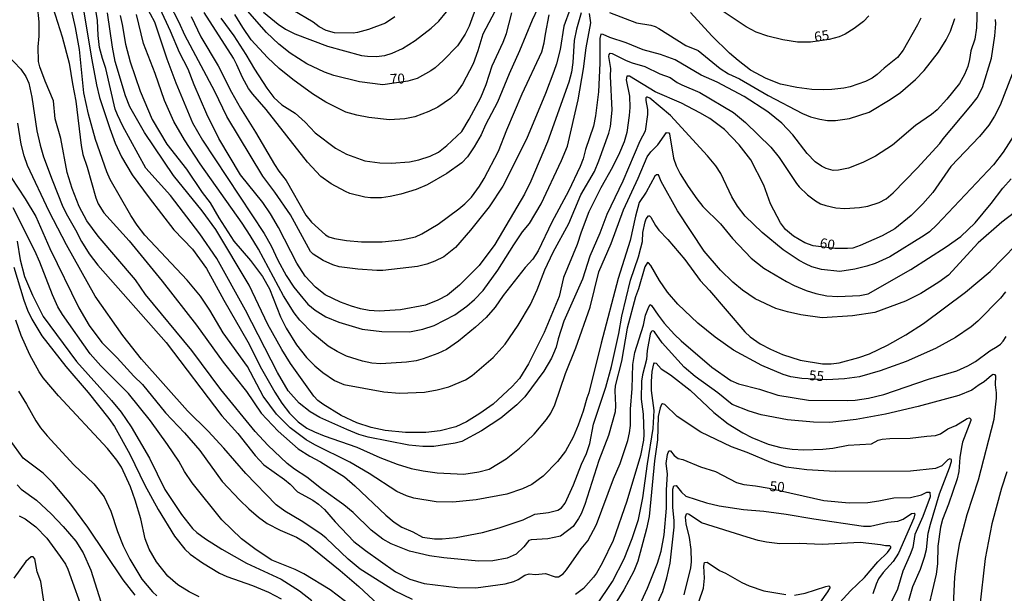
# Model space of a CAD drawing. Units: millimetres. Extents: x 187954 to 190370, y 1663203 to 1665981.
# Drawn here: x 188563 to 188811, y 1664585 to 1664729 of the extents above; entities that cross this region are included whole.
import ezdxf
from ezdxf.enums import TextEntityAlignment as Align

# ---------------------------------------------------------------- set-up
doc = ezdxf.new("R2010")
doc.units = ezdxf.units.MM
for name, color, linetype in [('IMAGEM', 7, 'Continuous'), ('V-CURVA_DE_NIVEL', 4, 'Continuous'), ('V-CURVA_MESTRA', 1, 'Continuous'), ('V-TEXTO_DE_ALTIMETRIA', 2, 'Continuous')]:
    doc.layers.add(name, color=color, linetype=linetype)
picture_1 = doc.add_image_def('image1.jpg', size_in_pixel=(4027, 4629))

msp = doc.modelspace()

# ---------------------------------------------------------------- linework, layer by layer
at = {"layer": 'V-CURVA_DE_NIVEL'}
for points in [[(188594.03, 1664735.04), (188597.28, 1664728.9), (188600.39, 1664719.55), (188602.63, 1664713.53), (188606.84, 1664703.5), (188609.31, 1664699.15), (188624.85, 1664675.68), (188626.58, 1664672.56), (188628.26, 1664668.98), (188630.33, 1664665.09), (188632.25, 1664662.19), (188634.51, 1664659.37), (188635.77, 1664657.9), (188637.65, 1664656.36), (188640.3, 1664654.72), (188643.59, 1664653.33), (188649.48, 1664651.6), (188654.43, 1664651.03), (188661.34, 1664650.9), (188664.71, 1664651.6), (188667.53, 1664652.52), (188672.74, 1664655.23), (188675.77, 1664657.41), (188677.69, 1664659.03), (188679.86, 1664661.31), (188683.55, 1664666.43), (188687.54, 1664672.82), (188687.54, 1664672.82), (188689.78, 1664676.06), (188691.51, 1664678.19), (188694.41, 1664683.1), (188699.58, 1664693.99), (188701.07, 1664697.61), (188703.72, 1664709.26), (188705.04, 1664717.07), (188705.72, 1664722.37), (188706.92, 1664728.64), (188706.58, 1664730.95)], [(188571.69, 1664732.52), (188574.06, 1664725.1), (188575.83, 1664718.48), (188576.64, 1664713.28), (188577.52, 1664708.97), (188578.82, 1664697.78), (188579.22, 1664695.52), (188580.38, 1664692.36), (188582.55, 1664684.6), (188583.11, 1664683.15), (188584.51, 1664680.88), (188590.9, 1664673.8), (188599.22, 1664663.68), (188607.86, 1664652.63), (188614.56, 1664643.28), (188620.41, 1664635.94), (188624.1, 1664630.5), (188628.35, 1664625.97), (188633.41, 1664621.51), (188636.29, 1664619.68), (188639.02, 1664618.23), (188645, 1664614.47), (188647.62, 1664612.17), (188655.38, 1664604.81), (188657.5, 1664603.03), (188659.42, 1664601.79), (188662.15, 1664600.64), (188664.63, 1664599.28), (188667.62, 1664598.87), (188669.58, 1664598.83), (188673.04, 1664599.17), (188679.69, 1664600.49), (188683.92, 1664601.6), (188689.94, 1664603.63), (188692.84, 1664605.08), (188696.3, 1664605.49), (188698.6, 1664606.06), (188699.56, 1664606.64), (188700.47, 1664607.82), (188702.59, 1664612.47), (188702.59, 1664612.47), (188704.57, 1664617.68), (188705.83, 1664620.36), (188706.7, 1664622.84), (188707.62, 1664627.75), (188710.7, 1664637.01), (188712.08, 1664642.22), (188713.92, 1664650.5), (188714.71, 1664654.89), (188716.9, 1664663.9), (188718.89, 1664669.78), (188719.51, 1664672.09), (188719.87, 1664673.67), (188720.02, 1664675.89), (188720.55, 1664678.6), (188720.83, 1664679.35), (188721.39, 1664680.07), (188721.69, 1664680.07), (188722.01, 1664679.81), (188723.18, 1664677.68), (188724.03, 1664676.53), (188726.3, 1664674.16), (188730.52, 1664669.1), (188734.4, 1664663.81), (188736.75, 1664661.31), (188745.65, 1664650.92), (188746.96, 1664649.64), (188749.45, 1664647.93), (188752.08, 1664646.54), (188755.06, 1664645.22), (188759.5, 1664643.79), (188765.09, 1664642.87), (188767.31, 1664642.92), (188769.28, 1664643.17), (188774.23, 1664644.45), (188776.92, 1664645.43), (188781.48, 1664647.59), (188786.09, 1664650.19), (188790.47, 1664653.05), (188801.07, 1664660.93), (188807.3, 1664666.07), (188813.83, 1664672.81)], [(188579.29, 1664732.82), (188581.48, 1664719.38), (188582.7, 1664713.02), (188583.47, 1664709.86), (188586.07, 1664702.05), (188587.42, 1664698.38), (188588.95, 1664694.92), (188591.68, 1664690.4), (188595.93, 1664684.64), (188602.16, 1664676.62), (188606.86, 1664671.71), (188610.34, 1664666.88), (188614.73, 1664658.86), (188620.73, 1664648.45), (188624.12, 1664641.62), (188627.49, 1664635.77), (188629.29, 1664632.95), (188631.16, 1664630.5), (188633.4, 1664628.3), (188635.52, 1664626.72), (188637.48, 1664625.78), (188639.92, 1664624.76), (188648.11, 1664621.9), (188653.87, 1664619.29), (188658.23, 1664617.65), (188661.77, 1664616.58), (188664.76, 1664615.94), (188668.34, 1664615.43), (188675, 1664615.17), (188678.8, 1664615.73), (188681.36, 1664616.43), (188685.6, 1664619.02), (188688.99, 1664621.68), (188692.67, 1664625.16), (188695.8, 1664628.88), (188696.83, 1664630.48), (188697.83, 1664632.53), (188700.58, 1664640.47), (188703.16, 1664646.87), (188706.77, 1664657.11), (188708.92, 1664666.03), (188712.04, 1664673.16), (188715.13, 1664681.61), (188718.83, 1664689.55), (188721.11, 1664694.92), (188721.98, 1664696.2), (188721.98, 1664696.2), (188723.78, 1664697.97), (188725.91, 1664701.04), (188726.49, 1664700.96), (188726.68, 1664700.7), (188727.7, 1664694.63), (188728.32, 1664692.66), (188729.35, 1664690.7), (188731.4, 1664687.5), (188733.55, 1664684.34), (188735.04, 1664682.48), (188739.46, 1664678.11), (188742.51, 1664674.4), (188747.17, 1664669.46), (188750.37, 1664666.92), (188756.09, 1664663.55), (188758.01, 1664662.59), (188761, 1664661.33), (188763.47, 1664660.54), (188766.2, 1664659.99), (188769.02, 1664659.82), (188774.48, 1664660.09), (188776.63, 1664660.46), (188787.33, 1664666.58), (188796.21, 1664672.3), (188799.88, 1664674.9), (188803.5, 1664678.38), (188807.55, 1664683.19), (188810.48, 1664687.03), (188812.51, 1664689.38)], [(188804.03, 1664732.87), (188803.8, 1664727.36), (188803.44, 1664724.52), (188802.43, 1664721.6), (188802.11, 1664719.46), (188801.64, 1664717.63), (188800.81, 1664715.67), (188799.55, 1664713.38), (188796.4, 1664709.41), (188793.94, 1664706.79), (188792.54, 1664705.63), (188788.46, 1664702.82), (188782.74, 1664697.89), (188778.45, 1664695.13), (188775.25, 1664693.53), (188771.67, 1664692.08), (188769.11, 1664691.57), (188767.83, 1664691.53), (188766.03, 1664692.04), (188764.88, 1664692.59), (188763.28, 1664693.66), (188761.31, 1664695.76), (188761.31, 1664695.76), (188757.69, 1664700.47), (188754.95, 1664703.41), (188751.37, 1664706.25), (188745.46, 1664710.14), (188738.68, 1664713.74), (188734.62, 1664715.47), (188728.11, 1664719.33), (188724.42, 1664720.72), (188720.07, 1664721.83), (188715.82, 1664723.58), (188711.7, 1664724.97), (188710.02, 1664725.73), (188709.44, 1664725.76), (188709.18, 1664724.71), (188709.2, 1664718.48), (188708.84, 1664711.27), (188708.09, 1664705.25), (188707.56, 1664702.69), (188705.55, 1664696.76), (188705.02, 1664694.41), (188704.25, 1664692.49), (188701.28, 1664686.35), (188697.1, 1664678.51), (188693.71, 1664671.32), (188692.3, 1664669.23), (188690.44, 1664667.14), (188684.87, 1664660.1), (188682.87, 1664657.15), (188680.61, 1664654.55), (188677.92, 1664652.07), (188673.63, 1664648.59), (188670.65, 1664646.52), (188668.43, 1664645.45), (188664.8, 1664644.11), (188663.01, 1664643.64), (188660.57, 1664643.26), (188654.13, 1664642.87), (188651.87, 1664643.09), (188649.52, 1664643.53), (188645.55, 1664644.77), (188643.16, 1664645.97), (188640.94, 1664647.31), (188637.03, 1664650.53), (188633.83, 1664653.86), (188632.4, 1664655.75), (188629.69, 1664660.01), (188623.4, 1664671.71), (188621.35, 1664675.12), (188619.3, 1664678.26), (188608.74, 1664693.17), (188604.83, 1664699.21), (188602.14, 1664703.8), (188599.79, 1664709.09), (188597.47, 1664715.88), (188594.5, 1664723.43), (188592.77, 1664730.77)], [(188704.49, 1664731.12), (188703.35, 1664727.02), (188702.76, 1664724.24), (188702.39, 1664718.65), (188702.03, 1664716.22), (188701.41, 1664713.75), (188696.05, 1664698.72), (188691.83, 1664688.82), (188690.27, 1664685.58), (188682.8, 1664672.9), (188678.84, 1664667.61), (188673.93, 1664662.63), (188670.9, 1664660.18), (188668.43, 1664658.86), (188665.4, 1664657.64), (188659.08, 1664656.45), (188653.74, 1664656.1), (188651.18, 1664656.27), (188649.05, 1664656.7), (188646.75, 1664657.38), (188644.01, 1664658.43), (188640.15, 1664660.22), (188637.74, 1664662.16), (188635.09, 1664664.94), (188633.02, 1664668.18), (188628.47, 1664677.13), (188626.38, 1664680.58), (188624.49, 1664683.44), (188618.87, 1664690.38), (188613.43, 1664699.53), (188610.44, 1664705.64), (188607.26, 1664713.06), (188605.77, 1664717.03), (188603.55, 1664721.21), (188601.33, 1664726.59), (188598.66, 1664732.18)], [(188693.56, 1664732.31), (188692.15, 1664729.28), (188689.02, 1664721.6), (188686.41, 1664715.84), (188683.47, 1664708.71), (188680.46, 1664702.95), (188679.35, 1664700.47), (188677.6, 1664697.44), (188675.89, 1664694.97), (188674.53, 1664693.45), (188670.73, 1664690.74), (188665.82, 1664687.94), (188663.05, 1664686.7), (188659.21, 1664685.57), (188656.48, 1664684.95), (188654.3, 1664684.66), (188651.53, 1664684.64), (188650.16, 1664684.78), (188646.32, 1664685.74), (188645.23, 1664686.19), (188641.69, 1664688.13), (188639.1, 1664689.99), (188635.73, 1664693.64), (188625.32, 1664706.87), (188621.94, 1664710.72), (188620.9, 1664712.12), (188619.38, 1664714.86), (188618, 1664718.1), (188617.12, 1664719.76), (188609.74, 1664731.24)], [(188683.51, 1664732.91), (188679.75, 1664725.78), (188678.56, 1664721.64), (188677.32, 1664718.36), (188674.7, 1664713.19), (188674.7, 1664713.19), (188673.07, 1664710.99), (188671.63, 1664709.64), (188668.43, 1664707.47), (188666.21, 1664706.34), (188662.66, 1664705.01), (188660.19, 1664704.54), (188656.35, 1664704.29), (188651.14, 1664704.86), (188648.11, 1664705.44), (188645.38, 1664706.14), (188640.34, 1664708.66), (188636.99, 1664710.8), (188632.04, 1664714.4), (188628.56, 1664717.18), (188625.7, 1664719.91), (188621.56, 1664724.39), (188619.43, 1664727.45), (188617.46, 1664730.77)], [(188813.34, 1664680.92), (188810.16, 1664678.47), (188804.27, 1664673.3), (188796.76, 1664665.22), (188794.37, 1664663.42), (188789.87, 1664660.54), (188786.01, 1664658.64), (188778.28, 1664655.81), (188772.69, 1664654.95), (188765.01, 1664654.48), (188759.67, 1664655.21), (188756.34, 1664655.93), (188753.44, 1664656.81), (188748.24, 1664659.26), (188745.05, 1664661.42), (188742.6, 1664663.38), (188739.5, 1664666.41), (188735.36, 1664671.19), (188728.66, 1664681.35), (188724.57, 1664688.74), (188723.95, 1664690.44), (188723.44, 1664690.44), (188722.97, 1664690.08), (188720.83, 1664686.09), (188719.1, 1664683.49), (188718.1, 1664679.99), (188716.76, 1664673.93), (188713.75, 1664664.37), (188709.48, 1664648.06), (188706.41, 1664635.6), (188705.89, 1664634.24), (188705.89, 1664634.24), (188705, 1664630.95), (188703.74, 1664627.45), (188702.44, 1664624.42), (188700.52, 1664620.92), (188698.55, 1664618.29), (188694.97, 1664614.6), (188692.07, 1664612.55), (188689.77, 1664611.44), (188685.8, 1664610.12), (188678.11, 1664608.69), (188672.27, 1664608.13), (188668.04, 1664608.18), (188662.45, 1664609.11), (188660.57, 1664609.69), (188658.18, 1664610.8), (188651.23, 1664615.28), (188646.34, 1664618.19), (188637.57, 1664622.49), (188635.39, 1664623.77), (188631.34, 1664626.78), (188627.96, 1664630.2), (188624.57, 1664634.79), (188620.62, 1664642.22), (188614.52, 1664650.69), (188611.15, 1664656.39), (188608.84, 1664659.93), (188605.45, 1664663.96), (188594.84, 1664675.25), (188592.92, 1664677.72), (188591.34, 1664680.16), (188586.14, 1664689.25), (188585.33, 1664691.17), (188582.47, 1664699.28), (188580.67, 1664705.68), (188579.52, 1664711.01), (188578.41, 1664721.9), (188577.45, 1664727.45), (188576.43, 1664731.93)], [(188813.81, 1664701.2), (188810.54, 1664696.12), (188808.09, 1664692.92), (188793.9, 1664677.85), (188791.98, 1664676.1), (188790.66, 1664675.12), (188782.08, 1664669.82), (188778.37, 1664668.14), (188776.28, 1664667.41), (188773.25, 1664666.69), (188769.49, 1664666.09), (188764.84, 1664666.6), (188762.49, 1664667.29), (188760.83, 1664668.03), (188759.24, 1664668.91), (188755.24, 1664671.57), (188750, 1664675.95), (188745.72, 1664680.03), (188743.73, 1664682.55), (188742.36, 1664684.89), (188739.61, 1664690.74), (188738.29, 1664692.66), (188736.24, 1664695.18), (188726.96, 1664705.38), (188721.73, 1664709.67), (188721.18, 1664709.99), (188720.92, 1664709.97), (188720.75, 1664709.81), (188720.7, 1664709.09), (188720.7, 1664709.09), (188721.13, 1664706.83), (188721.13, 1664705.59), (188720.53, 1664701.41), (188719.25, 1664698.85), (188714.92, 1664688.86), (188710.93, 1664680.46), (188709.18, 1664675.76), (188706.64, 1664669.96), (188704.85, 1664664.15), (188700.17, 1664653.61), (188698.68, 1664649.17), (188698.19, 1664647.08), (188697.57, 1664645.5), (188697.04, 1664644.31), (188695.08, 1664641.06), (188690.3, 1664634.58), (188688.29, 1664632.53), (188684.26, 1664629.22), (188679.48, 1664625.99), (188674.49, 1664623.35), (188672.86, 1664622.96), (188667.49, 1664622.13), (188664.71, 1664622.09), (188661.17, 1664622.43), (188650.93, 1664624.48), (188648.62, 1664625.14), (188645.59, 1664626.33), (188638.83, 1664629.41), (188636.41, 1664630.84), (188633.64, 1664633.01), (188630.82, 1664636.09), (188628.18, 1664640.68), (188620.17, 1664656.39), (188612.9, 1664669.36), (188608.63, 1664675.55), (188601.33, 1664685.19), (188595.1, 1664692.09), (188589.32, 1664702.69), (188587.95, 1664705.47), (188587.42, 1664706.92), (188585.03, 1664717.16), (188584.17, 1664719.68), (188583.45, 1664722.45), (188583.11, 1664725.48), (188582.92, 1664729.24), (188582.55, 1664731.8)], [(188588.61, 1664730.48), (188589.17, 1664728.26), (188589.98, 1664723.31), (188591.15, 1664718.87), (188593.63, 1664711.48), (188596.7, 1664704.36), (188600.35, 1664698.13), (188605.28, 1664691.85), (188609.23, 1664685.94), (188611.25, 1664683.36), (188613.47, 1664679.56), (188617.21, 1664673.76), (188621.39, 1664668.85), (188624.38, 1664664.88), (188626.17, 1664661.72), (188628.94, 1664654.68), (188630.39, 1664651.86), (188632.96, 1664647.68), (188635.45, 1664644.46), (188637.54, 1664642.34), (188639.53, 1664640.72), (188642.48, 1664638.67), (188644.87, 1664637.71), (188654.94, 1664635.87), (188658.82, 1664635.53), (188665.14, 1664635.77), (188668.3, 1664636.34), (188671.2, 1664637.13), (188675.38, 1664638.88), (188677.11, 1664639.99), (188682.4, 1664644.48), (188685.41, 1664647.85), (188688.63, 1664652.58), (188688.63, 1664652.58), (188691.75, 1664657.79), (188693.43, 1664661.51), (188695.33, 1664666.5), (188697.44, 1664670.98), (188701.37, 1664678.19), (188704.38, 1664685.41), (188707.84, 1664691.25), (188708.95, 1664693.9), (188711.46, 1664700.86), (188711.87, 1664702.61), (188712.25, 1664706.66), (188711.85, 1664715.24), (188711.91, 1664717.16), (188711.46, 1664720.15), (188711.51, 1664720.68), (188711.81, 1664721), (188712.26, 1664720.93), (188715.76, 1664719.14), (188717.29, 1664718.56), (188720.49, 1664717.69), (188724.25, 1664715.85), (188726.85, 1664714.92), (188728.62, 1664713.66), (188729.78, 1664713.04), (188734.28, 1664711.14), (188742.77, 1664706.08), (188745.78, 1664703.61), (188752.14, 1664697.36), (188754.25, 1664694.8), (188758.58, 1664688.27), (188759.29, 1664687.41), (188761.34, 1664685.38), (188763.34, 1664683.89), (188764.67, 1664683.16), (188765.95, 1664682.69), (188768.51, 1664682.14), (188770.73, 1664681.99), (188774.4, 1664682.18), (188776.53, 1664682.52), (188779.35, 1664683.48), (188781.1, 1664684.4), (188782.85, 1664685.87), (188788.93, 1664692.1), (188794.63, 1664698.31), (188795.43, 1664699.47), (188802.44, 1664707.75), (188803.99, 1664709.82), (188805.36, 1664712.38), (188807.56, 1664719.76), (188808.43, 1664725.35), (188808.69, 1664728.43), (188808.62, 1664729.49)], [(188606.47, 1664730.26), (188608.91, 1664725.1), (188613.24, 1664717.84), (188616.61, 1664711.19), (188618.91, 1664707.22), (188622.69, 1664701.16), (188627.45, 1664693.05), (188628.5, 1664691.38), (188630.39, 1664688.95), (188635.3, 1664680.29), (188636.73, 1664678.54), (188640.23, 1664675.35), (188641.11, 1664674.82), (188641.11, 1664674.82), (188642.48, 1664674.37), (188645.51, 1664673.86), (188649.31, 1664673.6), (188654.47, 1664673.6), (188659.34, 1664674.11), (188662.84, 1664674.84), (188664.46, 1664675.54), (188668.51, 1664678.02), (188673.72, 1664681.84), (188675.29, 1664683.12), (188676.92, 1664684.78), (188678.96, 1664687.58), (188680.12, 1664689.5), (188683.68, 1664696.33), (188685.79, 1664701.71), (188689.68, 1664710.76), (188694.58, 1664721.39), (188695.22, 1664723.65), (188695.5, 1664725.82), (188696.46, 1664730.69)], [(188613.96, 1664729.84), (188617.23, 1664725.4), (188620.22, 1664720.7), (188622.37, 1664716.99), (188625.47, 1664712.25), (188627.28, 1664709.86), (188629.26, 1664707.98), (188632.58, 1664705.93), (188635.15, 1664703.63), (188637.65, 1664701), (188642.78, 1664697.1), (188645.51, 1664695.65), (188650.12, 1664693.92), (188653.92, 1664693.47), (188656.77, 1664693.36), (188661.34, 1664693.7), (188663.69, 1664694.15), (188666.51, 1664695.09), (188668.66, 1664696.14), (188670.69, 1664697.76), (188674.5, 1664701.35), (188676.38, 1664704.4), (188679.3, 1664709.86), (188680.59, 1664713.11), (188682.1, 1664717.8), (188684.92, 1664723.78), (188685.71, 1664725.99), (188687.09, 1664731.16)], [(188624.7, 1664731.35), (188628.37, 1664728.29), (188630.19, 1664727.06), (188632.53, 1664725.88), (188640.73, 1664722.81), (188649.31, 1664720.46), (188650.76, 1664720.25), (188652.93, 1664720.19), (188655.11, 1664720.46), (188657.03, 1664720.98), (188659.63, 1664722.17), (188662.79, 1664724.24), (188666.76, 1664727.27), (188668.75, 1664729.06), (188670.68, 1664731.39)], [(188657.69, 1664730.13), (188655.28, 1664728.59), (188651.01, 1664726.99), (188648.24, 1664726.2), (188648.24, 1664726.2), (188647.17, 1664726.01), (188642.52, 1664726.14), (188640.39, 1664726.74), (188638.64, 1664727.65), (188637.1, 1664728.79), (188632.06, 1664731.82)], [(188711.57, 1664731.26), (188718.36, 1664728.66), (188721.99, 1664728.06), (188723.1, 1664727.72), (188724.04, 1664727.23), (188730.82, 1664722.96), (188733.85, 1664721.72), (188739.38, 1664717.16), (188741.49, 1664715.79), (188744.27, 1664714.59), (188751.44, 1664710.37), (188760.14, 1664705.82), (188762.11, 1664705.01), (188764.45, 1664704.44), (188766.37, 1664704.12), (188768.42, 1664704.08), (188771.92, 1664704.59), (188776.87, 1664706.21), (188782.17, 1664709.35), (188784.77, 1664711.16), (188788.52, 1664714.38), (188790.68, 1664716.69), (188794.24, 1664721.3), (188796.2, 1664724.37), (188797.27, 1664726.55), (188798.4, 1664729.75)], [(188789.85, 1664729.79), (188789.01, 1664728.13), (188785.38, 1664721.81), (188783.96, 1664719.93), (188780.59, 1664717.22), (188778.9, 1664715.62), (188777.6, 1664714.7), (188775.93, 1664713.85), (188772.09, 1664712.53), (188770.47, 1664712.18), (188767.44, 1664711.84), (188765.26, 1664711.76), (188762.49, 1664711.89), (188758.65, 1664712.35), (188754.55, 1664713.21), (188750.99, 1664714.62), (188747.08, 1664716.75), (188743.9, 1664719.16), (188741.74, 1664720.98), (188737.31, 1664725.37), (188737.31, 1664725.37), (188731.93, 1664731.22)], [(188560.17, 1664720.7), (188563.69, 1664716.99), (188564.97, 1664715.11), (188565.65, 1664713.45), (188566.46, 1664709.95), (188567.74, 1664701.45), (188568.57, 1664697.87), (188569.41, 1664694.92), (188571.52, 1664689.12), (188574.23, 1664682.33), (188575.38, 1664680.11), (188577.43, 1664676.62), (188578.92, 1664673.63), (188580.89, 1664670.55), (188583, 1664667.72), (188600.2, 1664648.28), (188614.18, 1664629.8), (188618.23, 1664625.4), (188622.54, 1664619.79), (188624.76, 1664617.46), (188629.93, 1664613.81), (188631.36, 1664612.64), (188633.19, 1664610.72), (188637.03, 1664608.58), (188638.51, 1664607.56), (188639.98, 1664606.28), (188642.65, 1664603.12), (188647.38, 1664598.19), (188650.25, 1664595.9), (188657.86, 1664590.57), (188661.47, 1664588.71), (188665.05, 1664587.6), (188673.29, 1664586.62), (188677.99, 1664586.58), (188685.37, 1664587.58), (188687.59, 1664588.16), (188688.66, 1664588.65), (188690.32, 1664589.76), (188691.43, 1664590.04), (188693.05, 1664589.91), (188695.53, 1664590.19), (188697.92, 1664589.29), (188698.83, 1664589.31), (188699.94, 1664590.1), (188700.84, 1664591.04), (188704.49, 1664596.34), (188704.49, 1664596.34), (188706.15, 1664598.34), (188708.35, 1664602.44), (188712.59, 1664613.96), (188714.3, 1664617.8), (188716.22, 1664623.57), (188716.67, 1664625.49), (188716.86, 1664627.41), (188716.86, 1664631.46), (188717.29, 1664636.67), (188717.44, 1664642.73), (188718.01, 1664645.76), (188720.15, 1664652.63), (188720.68, 1664655.11), (188721.45, 1664657.24), (188721.84, 1664657.79), (188722.2, 1664657.58), (188723.82, 1664655.11), (188725.38, 1664653.1), (188727.94, 1664650.28), (188729.65, 1664648.66), (188737.29, 1664642.08), (188742.13, 1664638.73), (188744.01, 1664637.82), (188749.26, 1664636.51), (188753.91, 1664635.02), (188761.59, 1664633.74), (188771.45, 1664633.65), (188773.37, 1664633.74), (188776.7, 1664634.25), (188780.54, 1664635.19), (188791.77, 1664638.99), (188798.9, 1664641.14), (188801.67, 1664642.36), (188803.59, 1664643.43), (188807.18, 1664646.14), (188809.01, 1664647.21), (188809.82, 1664647.82), (188810.5, 1664648.62), (188811.31, 1664649.77)], [(188662.11, 1664583.61), (188657.54, 1664585.79), (188648.98, 1664591.25), (188645.91, 1664593.73), (188640.43, 1664599.04), (188639.1, 1664600.15), (188634.16, 1664603.42), (188630.06, 1664605.81), (188627.88, 1664607.43), (188620.19, 1664615.29), (188614.67, 1664621.69), (188610.72, 1664625.96), (188605.53, 1664631.08), (188594.03, 1664644.07), (188589.27, 1664650.03), (188582.36, 1664659.93), (188575.17, 1664672.77), (188570.77, 1664681.22), (188565.39, 1664692.75), (188564.52, 1664695.18), (188563.77, 1664698.13), (188562.92, 1664703.37)], [(188561.23, 1664689.76), (188564.8, 1664684.34), (188567.47, 1664679.9), (188570.94, 1664671.92), (188578.26, 1664656.94), (188580.89, 1664652.5), (188584, 1664648.28), (188587.89, 1664644.41), (188592.09, 1664639.8), (188594.25, 1664637.69), (188600.05, 1664630.56), (188604.77, 1664625.53), (188608.69, 1664621.05), (188614.28, 1664613.28), (188618.68, 1664608.59), (188620.98, 1664606.45), (188623.44, 1664604.29), (188625.62, 1664602.71), (188628.82, 1664601.03), (188632.96, 1664599.3), (188635.52, 1664597.7), (188643.93, 1664590.89), (188648.58, 1664586.9), (188657.14, 1664578.92)], [(188646.68, 1664582.06), (188641.45, 1664586.03), (188634.77, 1664590.08), (188632.58, 1664591.17), (188626.75, 1664593.54), (188622.8, 1664596.1), (188619.11, 1664598.91), (188614.22, 1664603.61), (188606.75, 1664612.92), (188604.81, 1664615.84), (188603.38, 1664618.4), (188600.56, 1664622.63), (188596.25, 1664628.56), (188590.77, 1664635.43), (188583.81, 1664642.38), (188581.08, 1664645.39), (188574.14, 1664655.32), (188573.01, 1664657.24), (188571.63, 1664660.23), (188568.47, 1664668.42), (188567.19, 1664671.28), (188561.77, 1664682.12)], [(188561.92, 1664667.23), (188564.41, 1664658.9), (188565.37, 1664656.34), (188566.46, 1664654.08), (188568.94, 1664649.94), (188574.98, 1664642.17), (188580.57, 1664635.64), (188585.82, 1664629.16), (188587.25, 1664627.09), (188591.09, 1664620.15), (188594.8, 1664612.38), (188598.21, 1664606.28), (188602.29, 1664599.54), (188604.85, 1664596.25), (188606.24, 1664595.05), (188609.32, 1664592.83), (188613.58, 1664590.27), (188615.46, 1664589.37), (188621.86, 1664587.13), (188625.88, 1664585.49), (188629.08, 1664583.78)], [(188608.46, 1664584.25), (188605.94, 1664585.51), (188603.15, 1664587.28), (188600.61, 1664589.46), (188597.75, 1664593.05), (188595.95, 1664596.29), (188594.95, 1664598.85), (188593.8, 1664603.89), (188592.45, 1664608.63), (188591.26, 1664611.91), (188588.95, 1664616.91), (188587.78, 1664618.66), (188585.45, 1664621.62), (188573.16, 1664634.81), (188569.26, 1664639.36), (188568.25, 1664640.89), (188565.91, 1664645.16), (188563.75, 1664649.98), (188562.43, 1664653.87)], [(188797.27, 1664566.25), (188798.36, 1664589.21), (188798.87, 1664593.52), (188799.62, 1664597.92), (188801.47, 1664605), (188804.35, 1664613.75), (188808.3, 1664628.99), (188808.88, 1664634.24), (188808.88, 1664635.6), (188808.62, 1664637.56), (188808.71, 1664639.89), (188808.52, 1664640.14), (188808.03, 1664640.16), (188807.64, 1664639.97), (188805.79, 1664638.33), (188804.49, 1664637.6), (188802.65, 1664636.24), (188799.37, 1664634.89), (188789.21, 1664632.16), (188780.97, 1664630.2), (188773.59, 1664628.85), (188766.97, 1664628.15), (188762.87, 1664628.19), (188756.3, 1664628.83), (188749.69, 1664630.07), (188746.7, 1664630.97), (188742.39, 1664632.69), (188738.82, 1664635.56), (188733.17, 1664639.69), (188730.33, 1664642.04), (188724.8, 1664648.19), (188722.92, 1664650.92), (188722.69, 1664651.13), (188722.33, 1664651.17), (188722.07, 1664650.92), (188721.86, 1664650.33), (188721.11, 1664646.23), (188720.92, 1664643.97), (188719.87, 1664640.12), (188719.66, 1664638.5), (188719.53, 1664634.02), (188720.06, 1664630.22), (188720.26, 1664625.1), (188720.17, 1664623.69), (188719.4, 1664619.85), (188715.95, 1664608.33), (188712.53, 1664598.47), (188709.8, 1664592.71), (188708.35, 1664590.23), (188707.6, 1664589.25), (188705.04, 1664586.41), (188703.08, 1664584.85)], [(188708.28, 1664582.04), (188712.36, 1664588.1), (188715.33, 1664593.86), (188717.29, 1664598.94), (188717.29, 1664598.94), (188718.89, 1664603.72), (188720.02, 1664609.14), (188721.13, 1664617.72), (188722.56, 1664626.64), (188722.79, 1664631.12), (188722.2, 1664636.2), (188722.18, 1664638.42), (188722.3, 1664640.98), (188722.71, 1664642.9), (188722.9, 1664643.13), (188723.31, 1664643.09), (188724.55, 1664641.62), (188726.9, 1664640.14), (188731.85, 1664636.24), (188737.8, 1664630.65), (188741.45, 1664627.83), (188745.12, 1664625.5), (188747.34, 1664624.33), (188751.48, 1664622.69), (188754.68, 1664621.83), (188757.54, 1664621.45), (188760.4, 1664621.28), (188765.18, 1664621.41), (188767.74, 1664621.7), (188771.58, 1664622.39), (188777.47, 1664622.77), (188779.16, 1664623.71), (188780.12, 1664623.94), (188782.04, 1664624.14), (188787.16, 1664624.18), (188791.34, 1664624.73), (188793.52, 1664624.86), (188794.76, 1664625.31), (188796.65, 1664626.55), (188798.6, 1664627.4), (188801.52, 1664629.11), (188802.07, 1664629.28), (188802.41, 1664628.94), (188802.39, 1664628.62), (188800.34, 1664623.18), (188800.04, 1664621.9), (188799.66, 1664619.34), (188799.43, 1664615.84), (188798.96, 1664613.92), (188796.82, 1664607.56), (188795.29, 1664603.72), (188794.75, 1664601.8), (188794.15, 1664597.06), (188793.99, 1664592.58), (188793.73, 1664590.02), (188790.91, 1664578.24)], [(188563.09, 1664635.98), (188565.14, 1664632.74), (188567.44, 1664628.56), (188568.64, 1664626.8), (188570.32, 1664624.76), (188576.96, 1664617.5), (188582.04, 1664612.74), (188584.58, 1664609.46), (188586.29, 1664605.85), (188588.01, 1664600.73), (188589.42, 1664597.15), (188591.09, 1664593.73), (188594.05, 1664588.69), (188596.79, 1664585.51), (188597.88, 1664584.57)], [(188786.81, 1664583.32), (188787.82, 1664586.9), (188789.76, 1664591.21), (188790.8, 1664594.29), (188791.27, 1664596.21), (188791.72, 1664600.31), (188792.28, 1664602.52), (188794.54, 1664610.16), (188797.06, 1664616.74), (188797.53, 1664618.36), (188797.53, 1664618.83), (188797.15, 1664618.99), (188796.59, 1664618.74), (188795.14, 1664617.27), (188793.56, 1664616.52), (188787.24, 1664615.86), (188768.29, 1664615.82), (188761.17, 1664616.24), (188755.96, 1664616.88), (188752.12, 1664618.03), (188746.21, 1664620.6), (188742.3, 1664621.98), (188734.58, 1664625.67), (188728.6, 1664629.66), (188725.55, 1664632.63), (188724.93, 1664632.86), (188724.65, 1664632.65), (188724.37, 1664631.85), (188723.86, 1664629.67), (188723.65, 1664623.74), (188722.94, 1664618.49), (188721.56, 1664604.45), (188720.94, 1664601.41), (188718.74, 1664593.22), (188717.76, 1664590.75), (188715.22, 1664586.05), (188713.04, 1664582.51)], [(188592.37, 1664584.74), (188589.38, 1664588.57), (188580.53, 1664601.84), (188576.24, 1664607.56), (188571.8, 1664612.85), (188569.28, 1664615.39), (188564.29, 1664619.15), (188560.96, 1664623.67)], [(188811.44, 1664615.76), (188810.09, 1664611.62), (188807.7, 1664602.65), (188806.04, 1664593.9), (188804.55, 1664581.31)], [(188723.35, 1664581.91), (188725.01, 1664585.62), (188726.02, 1664589.04), (188726.83, 1664592.79), (188727.83, 1664601.8), (188727.83, 1664603.42), (188727.49, 1664606.84), (188727.49, 1664606.84), (188727.55, 1664611.36), (188727.75, 1664612.23), (188728.35, 1664612.25), (188729.69, 1664610.59), (188730.76, 1664609.63), (188735.94, 1664607.96), (188739.15, 1664607.15), (188745.29, 1664606.21), (188750.37, 1664605.79), (188755.96, 1664605.04), (188762.92, 1664603.86), (188775.47, 1664602.03), (188777.17, 1664602.03), (188781.57, 1664603.1), (188784.04, 1664603.29), (188785.41, 1664603.78), (188787.46, 1664605.21), (188788.14, 1664605.32), (188788.31, 1664605.19), (188788.09, 1664604.1), (188784.19, 1664595.27), (188782.87, 1664593.18), (188780.37, 1664590.38), (188779.24, 1664588.82), (188778.6, 1664587.5), (188777.81, 1664585.07)], [(188563.27, 1664604.65), (188564.76, 1664603.91), (188567.47, 1664601.88), (188570.18, 1664599), (188573.59, 1664594.46), (188574.87, 1664592.5), (188575.47, 1664591.26), (188579.73, 1664579.35)], [(188768.59, 1664581.87), (188772.13, 1664585.81), (188775.72, 1664589.18), (188779, 1664593.07), (188781.44, 1664595.4), (188782.29, 1664596.63), (188782.33, 1664596.85), (188782.04, 1664597.14), (188780.93, 1664597.14), (188779.73, 1664597.4), (188774.61, 1664597.93), (188765.05, 1664597.42), (188759.25, 1664597.68), (188754.38, 1664597.63), (188751.05, 1664598.02), (188748.96, 1664598.44), (188746.19, 1664599.26), (188734.71, 1664602.86), (188731.59, 1664604.95), (188731.29, 1664605.12), (188730.91, 1664605.1), (188730.63, 1664604.32), (188730.75, 1664602.65), (188731.63, 1664599.2), (188732.01, 1664596.21), (188732.14, 1664593.09), (188731.97, 1664591.6), (188730.29, 1664584.81)], [(188569.49, 1664583.23), (188568.7, 1664588.1), (188567.78, 1664590.57), (188567.23, 1664593.86), (188566.81, 1664594.35), (188566.29, 1664594.35), (188564.95, 1664593.16), (188561.94, 1664588.95)], [(188734.06, 1664583.02), (188735.26, 1664586.43), (188735.45, 1664589), (188735.34, 1664591.98), (188735.49, 1664592.9), (188736.12, 1664593), (188739.21, 1664590.89), (188740.77, 1664590.21), (188744.82, 1664587.92), (188746.74, 1664587.03), (188750.37, 1664585.83), (188750.37, 1664585.83), (188751.86, 1664585.51), (188755.92, 1664584.83)], [(188758.09, 1664584.74), (188760.74, 1664585.21), (188765.95, 1664586.9), (188766.71, 1664587.01), (188767.01, 1664586.82), (188767.01, 1664586.56), (188766.41, 1664585.58), (188762.25, 1664579.79)]]:
    msp.add_lwpolyline(points, dxfattribs=at)
at = {"layer": 'V-CURVA_MESTRA'}
for points in [[(188680.18, 1664738.46), (188676.34, 1664727.83), (188675.34, 1664725.82), (188673.38, 1664722.87), (188669.83, 1664719.14), (188667.76, 1664717.29), (188666.74, 1664716.54), (188663.26, 1664714.66), (188660.91, 1664713.98), (188654.68, 1664713.04), (188648.75, 1664713.81), (188642.35, 1664715.37), (188642.35, 1664715.37), (188639.96, 1664716.24), (188635.56, 1664718.33), (188631.4, 1664721.04), (188628.5, 1664723.31), (188625.45, 1664726.19), (188620.03, 1664732.31)], [(188811.08, 1664661.01), (188809.9, 1664659.43), (188804.19, 1664653.63), (188802.5, 1664652.22), (188798.55, 1664649.49), (188793.56, 1664646.74), (188786.13, 1664643.47), (188779.6, 1664641.1), (188774.44, 1664639.65), (188770.68, 1664639.14), (188766.2, 1664638.87), (188759.97, 1664639.18), (188757.2, 1664639.65), (188755.24, 1664640.23), (188749.86, 1664642.49), (188742.79, 1664646.33), (188738.14, 1664649.55), (188733.79, 1664653.12), (188728.79, 1664657.92), (188726.21, 1664660.93), (188724.16, 1664663.83), (188721.97, 1664667.61), (188721.41, 1664668.29), (188721.15, 1664668.36), (188720.49, 1664667.27), (188718.89, 1664661.72), (188718.13, 1664659.76), (188716.03, 1664651.86), (188714.58, 1664643.58), (188713.02, 1664637.31), (188712.94, 1664636.11), (188713.15, 1664632.4), (188713, 1664630.78), (188711.32, 1664624.85), (188708.93, 1664618.57), (188705.41, 1664607.52), (188704.47, 1664605.13), (188704.47, 1664605.13), (188703.83, 1664603.98), (188702.44, 1664601.99), (188699.26, 1664599.53), (188696.08, 1664598.87), (188691.94, 1664598.62), (188691.36, 1664598.41), (188690.06, 1664596.84), (188688.12, 1664595.01), (188685.92, 1664593.99), (188682.3, 1664593.3), (188678.67, 1664593.26), (188670.01, 1664594.07), (188666.34, 1664594.61), (188661.34, 1664595.78), (188656.77, 1664597.59), (188654.68, 1664598.81), (188651.69, 1664601.09), (188647.19, 1664605.51), (188644.84, 1664607.43), (188639.27, 1664611.46), (188635.52, 1664614.39), (188632.49, 1664616.35), (188630.63, 1664617.8), (188625.72, 1664622.45), (188622.55, 1664625.85), (188613.9, 1664636.45), (188606.61, 1664646.23), (188595.04, 1664660.31), (188592.5, 1664664.02), (188583.09, 1664674.97), (188580.29, 1664678.83), (188578.35, 1664682.42), (188576.56, 1664686.99), (188575.36, 1664691), (188573.74, 1664699.58), (188572.31, 1664704.53), (188571.93, 1664709.01), (188569.79, 1664714), (188568.49, 1664717.59), (188568.15, 1664718.95), (188568.04, 1664722.58), (188568.32, 1664725.31), (188568.32, 1664728.9), (188567.9, 1664732.95)], [(188701.74, 1664732.14), (188700.13, 1664727.83), (188699.2, 1664721.9), (188698.28, 1664718.36), (188697.6, 1664716.39), (188695.51, 1664710.84), (188690.73, 1664699.41), (188690.73, 1664699.41), (188684.84, 1664687.58), (188681.38, 1664682.35), (188676.7, 1664676.5), (188672.91, 1664672.13), (188669.98, 1664669.83), (188667.7, 1664668.7), (188665.74, 1664667.97), (188663.39, 1664667.39), (188654.68, 1664666.39), (188653.15, 1664666.33), (188648.37, 1664666.67), (188643.67, 1664667.29), (188642.09, 1664667.74), (188639.66, 1664668.83), (188637.14, 1664670.44), (188636.48, 1664671.15), (188631.42, 1664680.33), (188627.54, 1664686.05), (188624.53, 1664690.1), (188615.44, 1664705.08), (188612.43, 1664711.4), (188604.9, 1664725.57), (188603.47, 1664728.73), (188601.03, 1664733.46)], [(188812.79, 1664715.75), (188809.78, 1664707.94), (188808.33, 1664705.21), (188806.92, 1664702.91), (188804.59, 1664700.09), (188797.34, 1664692.51), (188792.83, 1664686), (188790.32, 1664683.1), (188787.39, 1664680.15), (188783.32, 1664676.87), (188780.12, 1664675.1), (188774.61, 1664672.67), (188772.78, 1664672), (188771.41, 1664671.88), (188768.21, 1664671.86), (188762.79, 1664672.56), (188760.66, 1664673.35), (188757.82, 1664675.01), (188755.87, 1664676.68), (188754.59, 1664678.37), (188752.06, 1664683.1), (188750.35, 1664687.84), (188747.1, 1664694.16), (188744.22, 1664697.95), (188744.22, 1664697.95), (188740.49, 1664701.8), (188736.82, 1664704.55), (188734.28, 1664706.02), (188729.71, 1664708.41), (188723.06, 1664711.33), (188716.61, 1664715.22), (188715.93, 1664715.2), (188715.78, 1664714.3), (188716.61, 1664710.2), (188716.72, 1664707.34), (188716.59, 1664705.38), (188715.93, 1664701.07), (188715.27, 1664698.68), (188714.13, 1664695.95), (188712.36, 1664692.36), (188709.46, 1664687.18), (188706.45, 1664681.14), (188704.47, 1664676.02), (188703.49, 1664672.86), (188700.01, 1664664.58), (188698.96, 1664659.84), (188695.21, 1664650.79), (188691.22, 1664642.9), (188688.95, 1664639.18), (188687.16, 1664637.15), (188682.36, 1664632.74), (188679.05, 1664630.39), (188675.7, 1664628.3), (188672.99, 1664627.04), (188669.02, 1664626.06), (188665.48, 1664625.61), (188660.36, 1664625.65), (188655.24, 1664626.08), (188651.7, 1664626.83), (188648.15, 1664628.02), (188644.18, 1664629.86), (188639.59, 1664632.76), (188638.35, 1664633.68), (188637.29, 1664634.74), (188631.44, 1664642.94), (188629.23, 1664646.48), (188625.79, 1664652.8), (188621.07, 1664662.66), (188612.69, 1664676.7), (188609.25, 1664681.33), (188602.06, 1664690.27), (188594.74, 1664701.09), (188591.03, 1664707.56), (188589.96, 1664710.29), (188587.42, 1664718.95), (188586.69, 1664722.54), (188585.46, 1664731.2)], [(188776.81, 1664730.39), (188775.42, 1664729.02), (188773.1, 1664727.23), (188770.86, 1664725.8), (188769.28, 1664725.14), (188766.78, 1664724.42), (188762.11, 1664723.75), (188758.86, 1664723.77), (188755.15, 1664724.37), (188751.39, 1664725.27), (188748.49, 1664726.33), (188745.99, 1664727.61), (188739.44, 1664732.01)], [(188562.77, 1664673.76), (188563.48, 1664669.06), (188564.61, 1664664.84), (188566.59, 1664660.14), (188569.26, 1664654.81), (188577.69, 1664643.5), (188586.46, 1664633.65), (188588.87, 1664630.74), (188591.41, 1664627.02), (188595.98, 1664619.13), (188599.9, 1664611.27), (188604.02, 1664604.96), (188606.79, 1664601.5), (188607.9, 1664600.48), (188610.08, 1664598.87), (188614.18, 1664596.27), (188620.37, 1664592.79), (188629.08, 1664588.76), (188633.69, 1664585.75), (188636.8, 1664583.38)], [(188718.72, 1664581.19), (188721.16, 1664586.43), (188723.63, 1664592.79), (188724.61, 1664595.78), (188725.34, 1664599.88), (188725.89, 1664606.62), (188725.89, 1664611.1), (188726.19, 1664615.2), (188725.85, 1664617.8), (188726.15, 1664620.07), (188726.51, 1664621.03), (188726.92, 1664621.03), (188727.87, 1664619.81), (188728.9, 1664619.1), (188728.9, 1664619.1), (188730.01, 1664618.81), (188734.49, 1664616.97), (188738.21, 1664615.8), (188743.5, 1664613.06), (188745.33, 1664612.55), (188748.32, 1664612.21), (188751.69, 1664611.61), (188765.44, 1664608.54), (188771.84, 1664607.9), (188776.49, 1664608.01), (188779.31, 1664608.39), (188783.02, 1664609.18), (188787.24, 1664609.25), (188790.02, 1664609.97), (188791.38, 1664610.57), (188792.07, 1664610.59), (188792.17, 1664609.46), (188790.34, 1664604.49), (188788.37, 1664599.92), (188787.8, 1664596.72), (188787.2, 1664594.89), (188785.34, 1664590.75), (188783.94, 1664586.18), (188781.99, 1664582.08)], [(188562.73, 1664612.49), (188563.8, 1664611.36), (188567.6, 1664608.61), (188571.29, 1664605.19), (188574.34, 1664602.01), (188577.52, 1664598.26), (188579.33, 1664595.31), (188581.3, 1664591), (188583.77, 1664583.06)]]:
    msp.add_lwpolyline(points, dxfattribs=at)

# ---------------------------------------------------------------- texts
at = {"layer": 'V-TEXTO_DE_ALTIMETRIA'}
for s, rotation, p in [('65', 9, (188763.36, 1664723.05)), ('70', 2, (188656.48, 1664712.5)), ('60', 351, (188764.18, 1664671.32)), ('55', 355, (188761.57, 1664638.03)), ('50', 355, (188751.69, 1664610.15))]:
    msp.add_text(s, height=2.5, rotation=rotation, dxfattribs=at).set_placement(p, align=Align.BOTTOM_LEFT)

# ---------------------------------------------------------------- referenced raster images: frames only (the image files are external)
at = {"layer": 'IMAGEM'}
image = msp.add_image(picture_1, insert=(187953.52, 1663203.29), size_in_units=(2416.8, 2778.09), dxfattribs=at)
image.dxf.flags = 7

doc.saveas('drawing.dxf')
